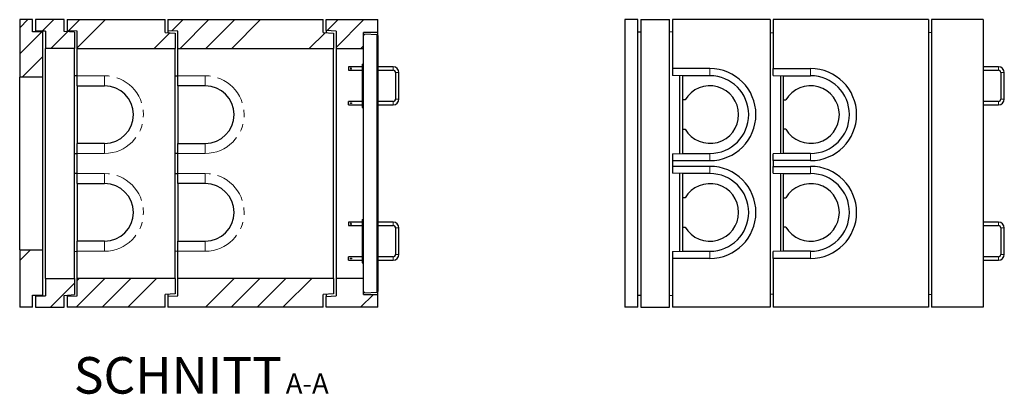
# Model space of a CAD drawing. Units: millimetres. Extents: x 31 to 396, y 80 to 358.
# Drawn here: x 225 to 396, y 80 to 145 of the extents above; entities that cross this region are included whole.
import ezdxf

# ---------------------------------------------------------------- set-up
doc = ezdxf.new("R2010")
doc.units = ezdxf.units.MM
doc.linetypes.add('PHANTOM', pattern=[12.7, 6.35, -1.27, 1.27, -1.27, 1.27, -1.27])
doc.layers.add('O-TEKST', color=7, linetype='Continuous')
doc.styles.add('SLDTEXTSTYLE0', font='TXT', dxfattribs={"width": 0.75})

# ---------------------------------------------------------------- blocks, each defined once
blk = doc.blocks.new('SW_NOTE_0')
at = {"layer": 'O-TEKST', "color": 0, "attachment_point": 2, "style": 'SLDTEXTSTYLE0'}
for s, insert, char_height in [('SCHNITT', (16.07, 8.19), 6.35), ('A-A', (38.55, 5.35), 3.5)]:
    blk.add_mtext(s, dxfattribs=dict(at, insert=insert, char_height=char_height))

msp = doc.modelspace()

# ---------------------------------------------------------------- hatches: boundary and pattern name
at = {"linetype": 'Continuous', "lineweight": 18}
h = msp.add_hatch(dxfattribs=at)
h.set_pattern_fill('ANSI34', style=0)
h.paths.add_polyline_path([(226.83, 145.2), (224.58, 145.2), (224.58, 135.2), (228.58, 135.2), (228.58, 143.1), (226.83, 143.1)], flags=0)
h = msp.add_hatch(dxfattribs=at)
h.set_pattern_fill('ANSI34', style=0)
h.paths.add_polyline_path([(227.33, 143.2), (229.08, 143.2), (229.08, 140.2), (234.08, 140.2), (234.08, 143), (232.33, 143.12), (232.33, 145.2), (227.33, 145.2)], flags=0)
h = msp.add_hatch(dxfattribs=at)
h.set_pattern_fill('ANSI34', style=0)
h.paths.add_polyline_path([(232.83, 143.27), (234.58, 143.2), (234.58, 140.2), (251.58, 140.2), (251.58, 142.85), (249.83, 142.95), (249.83, 145.2), (232.83, 145.2)], flags=0)
h = msp.add_hatch(dxfattribs=at)
h.set_pattern_fill('ANSI34', style=0)
h.paths.add_polyline_path([(252.08, 143.2), (252.08, 140.2), (279.08, 140.2), (279.08, 142.85), (277.33, 142.95), (277.33, 145.2), (250.33, 145.2), (250.33, 143.27)], flags=0)
h = msp.add_hatch(dxfattribs=at)
h.set_pattern_fill('ANSI34', style=0)
h.paths.add_polyline_path([(284.33, 142.95), (286.83, 142.95), (286.83, 145.2), (277.83, 145.2), (277.83, 143.3), (279.58, 143.19), (279.58, 140.2), (284.33, 140.2)], flags=0)
h = msp.add_hatch(dxfattribs=at)
h.set_pattern_fill('ANSI34', style=0)
h.paths.add_polyline_path([(228.58, 105.2), (224.58, 105.2), (224.58, 95.2), (226.83, 95.2), (226.83, 97.3), (228.58, 97.3)], flags=0)
h = msp.add_hatch(dxfattribs=at)
h.set_pattern_fill('ANSI34', style=0)
h.paths.add_polyline_path([(234.08, 100.2), (229.08, 100.2), (229.08, 97.2), (227.33, 97.2), (227.33, 95.2), (232.33, 95.2), (232.33, 97.27), (234.08, 97.4)], flags=0)
h = msp.add_hatch(dxfattribs=at)
h.set_pattern_fill('ANSI34', style=0)
h.paths.add_polyline_path([(234.58, 100.2), (234.58, 97.19), (232.83, 97.12), (232.83, 95.2), (249.83, 95.2), (249.83, 97.45), (251.58, 97.55), (251.58, 100.2)], flags=0)
h = msp.add_hatch(dxfattribs=at)
h.set_pattern_fill('ANSI34', style=0)
h.paths.add_polyline_path([(252.08, 97.19), (250.33, 97.12), (250.33, 95.2), (277.33, 95.2), (277.33, 97.45), (279.08, 97.55), (279.08, 100.2), (252.08, 100.2)], flags=0)
h = msp.add_hatch(dxfattribs=at)
h.set_pattern_fill('ANSI34', style=0)
h.paths.add_polyline_path([(277.83, 95.2), (286.83, 95.2), (286.83, 97.45), (284.33, 97.45), (284.33, 100.2), (279.58, 100.2), (279.58, 97.2), (277.83, 97.1)], flags=0)

# ---------------------------------------------------------------- linework, layer by layer
at = {"color": 7, "linetype": 'Continuous', "lineweight": 25}
for p, q in [((224.58, 145.2), (224.58, 135.2)), ((226.83, 145.2), (224.58, 145.2)), ((226.83, 143.1), (226.83, 145.2)), ((232.33, 145.2), (227.33, 145.2)), ((227.33, 145.2), (227.33, 143.2)), ((232.33, 143.12), (232.33, 145.2)), ((232.83, 145.2), (232.83, 143.27)), ((232.83, 145.2), (249.83, 145.2)), ((249.83, 142.95), (249.83, 145.2)), ((250.33, 145.2), (250.33, 143.27)), ((250.33, 145.2), (277.33, 145.2)), ((277.33, 142.95), (277.33, 145.2)), ((277.83, 145.2), (286.83, 145.2)), ((277.83, 143.3), (277.83, 145.2)), ((286.83, 142.95), (286.83, 145.2)), ((332.01, 145.2), (329.76, 145.2)), ((329.76, 145.2), (329.76, 95.2)), ((332.01, 95.2), (332.01, 145.2)), ((332.51, 145.2), (332.51, 95.2)), ((332.51, 145.2), (337.51, 145.2)), ((337.51, 95.2), (337.51, 145.2)), ((338.01, 145.2), (338.01, 136.7)), ((355.01, 145.2), (338.01, 145.2)), ((355.01, 145.2), (355.01, 95.2)), ((382.51, 145.2), (355.51, 145.2)), ((355.51, 145.2), (355.51, 136.7)), ((382.51, 145.2), (382.51, 95.2)), ((392.01, 145.2), (383.01, 145.2)), ((383.01, 145.2), (383.01, 95.2)), ((392.01, 145.2), (392.01, 95.2)), ((228.58, 143.1), (226.83, 143.1)), ((229.08, 143.2), (227.33, 143.2)), ((227.33, 143.2), (227.33, 143.1)), ((228.58, 135.2), (228.58, 143.1)), ((229.08, 143.2), (229.08, 140.2)), ((234.08, 143), (232.33, 143.12)), ((234.58, 143.2), (232.83, 143.27)), ((232.83, 143.27), (232.83, 143.08)), ((234.08, 143), (234.08, 140.2)), ((234.58, 140.2), (234.58, 143.2)), ((249.83, 142.95), (251.58, 142.85)), ((252.08, 143.2), (250.33, 143.27)), ((250.33, 143.27), (250.33, 142.92)), ((251.58, 142.85), (251.58, 140.2)), ((252.08, 140.2), (252.08, 143.2)), ((277.33, 142.95), (279.08, 142.85)), ((279.58, 143.19), (277.83, 143.3)), ((277.83, 143.3), (277.83, 142.92)), ((279.08, 142.85), (279.08, 140.2)), ((279.58, 143.19), (279.58, 140.2)), ((284.33, 140.2), (284.33, 142.95)), ((286.83, 142.95), (284.33, 142.95)), ((284.58, 142.68), (284.33, 142.46)), ((286.67, 142.58), (284.58, 142.68)), ((286.67, 97.81), (286.67, 142.58)), ((286.67, 142.58), (286.83, 142.42)), ((286.83, 142.42), (286.83, 142.95)), ((286.83, 142.42), (286.83, 97.97)), ((332.01, 143.1), (332.51, 143.1)), ((337.51, 143.12), (338.01, 143.08)), ((355.01, 142.95), (355.51, 142.92)), ((383.01, 142.92), (382.51, 142.95)), ((234.08, 140.2), (229.08, 140.2)), ((229.08, 100.2), (229.08, 140.2)), ((234.08, 100.2), (234.08, 140.2)), ((234.58, 140.2), (251.58, 140.2)), ((234.58, 135.45), (234.58, 140.2)), ((251.58, 100.2), (251.58, 140.2)), ((252.08, 140.2), (279.08, 140.2)), ((252.08, 135.45), (252.08, 140.2)), ((279.08, 100.2), (279.08, 140.2)), ((279.58, 140.2), (284.33, 140.2)), ((279.58, 140.2), (279.58, 100.2)), ((284.33, 100.2), (284.33, 140.2)), ((284.08, 137), (281.74, 137)), ((281.74, 137), (281.74, 136.7)), ((284.08, 137.45), (284.33, 137.45)), ((284.08, 137.45), (284.08, 129.95)), ((289.49, 137), (286.83, 137)), ((394.67, 137), (392.01, 137)), ((228.58, 135.2), (224.58, 135.2)), ((224.58, 105.2), (224.58, 135.2)), ((228.58, 105.2), (228.58, 135.2)), ((234.58, 135.45), (234.08, 135.46)), ((234.58, 133.7), (234.58, 135.45)), ((251.58, 135.46), (252.08, 135.45)), ((252.08, 133.7), (252.08, 135.45)), ((281.74, 136.7), (281.74, 136.4)), ((281.74, 136.4), (284.08, 136.4)), ((286.83, 136.4), (289.49, 136.4)), ((289.89, 136), (289.89, 131.4)), ((290.49, 131.4), (290.49, 136)), ((338.01, 136.7), (338.01, 135.49)), ((344.51, 136.7), (338.01, 136.7)), ((339.76, 135.45), (338.01, 135.49)), ((339.26, 135.46), (339.26, 121.93)), ((339.76, 135.45), (339.76, 135.45)), ((344.51, 135.45), (339.76, 135.45)), ((339.76, 135.45), (339.76, 131.25)), ((355.51, 136.7), (362.01, 136.7)), ((355.51, 135.49), (355.51, 136.7)), ((355.51, 135.49), (357.26, 135.45)), ((356.76, 135.46), (356.76, 121.93)), ((357.26, 135.45), (362.01, 135.45)), ((357.26, 135.45), (357.26, 135.45)), ((357.26, 135.45), (357.26, 131.25)), ((392.01, 136.4), (394.67, 136.4)), ((395.07, 136), (395.07, 131.4)), ((395.67, 131.4), (395.67, 136)), ((234.58, 133.7), (239.33, 133.7)), ((234.58, 133.7), (234.58, 123.7)), ((256.83, 133.7), (252.08, 133.7)), ((252.08, 133.7), (252.08, 123.7)), ((284.08, 131), (281.74, 131)), ((281.74, 130.7), (281.74, 131)), ((281.74, 130.4), (281.74, 130.7)), ((281.74, 130.4), (284.08, 130.4)), ((289.49, 131), (286.83, 131)), ((286.83, 130.4), (289.49, 130.4)), ((340.21, 131.25), (339.76, 131.25)), ((339.76, 131.25), (339.76, 126.15)), ((357.26, 131.25), (357.71, 131.25)), ((357.26, 131.25), (357.26, 126.15)), ((394.67, 131), (392.01, 131)), ((392.01, 130.4), (394.67, 130.4)), ((284.08, 129.95), (284.33, 129.95)), ((339.76, 126.15), (340.21, 126.15)), ((339.76, 126.15), (339.76, 121.95)), ((357.71, 126.15), (357.26, 126.15)), ((357.26, 126.15), (357.26, 121.95)), ((239.33, 123.7), (234.58, 123.7)), ((234.58, 121.95), (234.58, 123.7)), ((252.08, 123.7), (256.83, 123.7)), ((252.08, 121.95), (252.08, 123.7)), ((234.08, 121.93), (234.58, 121.95)), ((234.58, 118.45), (234.58, 121.95)), ((252.08, 121.95), (251.58, 121.93)), ((252.08, 118.45), (252.08, 121.95)), ((338.01, 121.9), (339.76, 121.95)), ((338.01, 121.9), (338.01, 120.7)), ((339.76, 121.95), (339.76, 121.95)), ((339.76, 121.95), (344.51, 121.95)), ((357.26, 121.95), (355.51, 121.9)), ((355.51, 120.7), (355.51, 121.9)), ((362.01, 121.95), (357.26, 121.95)), ((357.26, 121.95), (357.26, 121.95)), ((338.01, 120.7), (344.51, 120.7)), ((338.01, 120.7), (338.01, 119.7)), ((355.51, 120.7), (355.51, 119.7)), ((362.01, 120.7), (355.51, 120.7)), ((234.58, 118.45), (234.08, 118.46)), ((234.58, 116.7), (234.58, 118.45)), ((251.58, 118.46), (252.08, 118.45)), ((252.08, 116.7), (252.08, 118.45)), ((344.51, 119.7), (338.01, 119.7)), ((338.01, 119.7), (338.01, 118.49)), ((339.76, 118.45), (338.01, 118.49)), ((339.26, 118.46), (339.26, 104.93)), ((344.51, 118.45), (339.76, 118.45)), ((339.76, 118.45), (339.76, 118.45)), ((339.76, 118.45), (339.76, 114.25)), ((355.51, 119.7), (362.01, 119.7)), ((355.51, 118.49), (355.51, 119.7)), ((355.51, 118.49), (357.26, 118.45)), ((356.76, 118.46), (356.76, 104.93)), ((357.26, 118.45), (362.01, 118.45)), ((357.26, 118.45), (357.26, 118.45)), ((357.26, 118.45), (357.26, 114.25)), ((234.58, 116.7), (239.33, 116.7)), ((234.58, 116.7), (234.58, 106.7)), ((256.83, 116.7), (252.08, 116.7)), ((252.08, 116.7), (252.08, 106.7)), ((340.21, 114.25), (339.76, 114.25)), ((339.76, 114.25), (339.76, 109.15)), ((357.26, 114.25), (357.71, 114.25)), ((357.26, 114.25), (357.26, 109.15)), ((284.08, 110), (281.74, 110)), ((281.74, 110), (281.74, 109.7)), ((281.74, 109.7), (281.74, 109.4)), ((284.08, 110.45), (284.08, 102.95)), ((284.08, 110.45), (284.33, 110.45)), ((289.49, 110), (286.83, 110)), ((394.67, 110), (392.01, 110)), ((281.74, 109.4), (284.08, 109.4)), ((286.83, 109.4), (289.49, 109.4)), ((289.89, 109), (289.89, 104.4)), ((290.49, 104.4), (290.49, 109)), ((339.76, 109.15), (340.21, 109.15)), ((339.76, 109.15), (339.76, 104.95)), ((357.71, 109.15), (357.26, 109.15)), ((357.26, 109.15), (357.26, 104.95)), ((392.01, 109.4), (394.67, 109.4)), ((395.07, 109), (395.07, 104.4)), ((395.67, 104.4), (395.67, 109)), ((239.33, 106.7), (234.58, 106.7)), ((234.58, 104.95), (234.58, 106.7)), ((252.08, 106.7), (256.83, 106.7)), ((252.08, 104.95), (252.08, 106.7)), ((224.58, 105.2), (224.58, 95.2)), ((224.58, 105.2), (228.58, 105.2)), ((228.58, 97.3), (228.58, 105.2)), ((234.08, 104.93), (234.58, 104.95)), ((234.58, 100.2), (234.58, 104.95)), ((252.08, 104.95), (251.58, 104.93)), ((252.08, 100.2), (252.08, 104.95)), ((338.01, 104.9), (339.76, 104.95)), ((338.01, 104.9), (338.01, 103.7)), ((339.76, 104.95), (339.76, 104.95)), ((339.76, 104.95), (344.51, 104.95)), ((357.26, 104.95), (355.51, 104.9)), ((355.51, 103.7), (355.51, 104.9)), ((362.01, 104.95), (357.26, 104.95)), ((357.26, 104.95), (357.26, 104.95)), ((284.08, 104), (281.74, 104)), ((281.74, 103.7), (281.74, 104)), ((281.74, 103.4), (281.74, 103.7)), ((281.74, 103.4), (284.08, 103.4)), ((284.08, 102.95), (284.33, 102.95)), ((289.49, 104), (286.83, 104)), ((286.83, 103.4), (289.49, 103.4)), ((338.01, 103.7), (338.01, 95.2)), ((344.51, 103.7), (338.01, 103.7)), ((362.01, 103.7), (355.51, 103.7)), ((355.51, 103.7), (355.51, 95.2)), ((394.67, 104), (392.01, 104)), ((392.01, 103.4), (394.67, 103.4)), ((229.08, 100.2), (229.08, 97.2)), ((229.08, 100.2), (234.08, 100.2)), ((234.08, 100.2), (234.08, 97.4)), ((251.58, 100.2), (234.58, 100.2)), ((234.58, 97.19), (234.58, 100.2)), ((251.58, 100.2), (251.58, 97.55)), ((279.08, 100.2), (252.08, 100.2)), ((252.08, 97.19), (252.08, 100.2)), ((279.08, 100.2), (279.08, 97.55)), ((279.58, 100.2), (279.58, 97.2)), ((284.33, 100.2), (279.58, 100.2)), ((284.33, 97.45), (284.33, 100.2)), ((251.58, 97.55), (249.83, 97.45)), ((279.08, 97.55), (277.33, 97.45)), ((284.33, 97.95), (284.57, 97.71)), ((284.57, 97.71), (286.67, 97.81)), ((286.67, 97.81), (286.83, 97.97)), ((286.83, 97.45), (286.83, 97.97)), ((226.83, 97.3), (228.58, 97.3)), ((226.83, 95.2), (226.83, 97.3)), ((227.33, 97.3), (227.33, 97.2)), ((227.33, 97.2), (227.33, 95.2)), ((227.33, 97.2), (229.08, 97.2)), ((232.33, 97.27), (234.08, 97.4)), ((232.33, 95.2), (232.33, 97.27)), ((232.83, 97.31), (232.83, 97.12)), ((232.83, 97.12), (234.58, 97.19)), ((232.83, 97.12), (232.83, 95.2)), ((249.83, 95.2), (249.83, 97.45)), ((250.33, 97.47), (250.33, 97.12)), ((250.33, 97.12), (252.08, 97.19)), ((250.33, 97.12), (250.33, 95.2)), ((277.33, 95.2), (277.33, 97.45)), ((277.83, 97.47), (277.83, 97.1)), ((277.83, 97.1), (279.58, 97.2)), ((277.83, 95.2), (277.83, 97.1)), ((284.33, 97.45), (286.83, 97.45)), ((286.83, 95.2), (286.83, 97.45)), ((332.01, 97.3), (332.51, 97.3)), ((337.51, 97.27), (338.01, 97.31)), ((355.51, 97.47), (355.01, 97.45)), ((382.51, 97.45), (383.01, 97.47)), ((226.83, 95.2), (224.58, 95.2)), ((227.33, 95.2), (232.33, 95.2)), ((249.83, 95.2), (232.83, 95.2)), ((277.33, 95.2), (250.33, 95.2)), ((286.83, 95.2), (277.83, 95.2)), ((332.01, 95.2), (329.76, 95.2)), ((332.51, 95.2), (337.51, 95.2)), ((355.01, 95.2), (338.01, 95.2)), ((382.51, 95.2), (355.51, 95.2)), ((392.01, 95.2), (383.01, 95.2))]:
    msp.add_line(p, q, dxfattribs=at)
at = {"color": 8, "linetype": 'PHANTOM', "lineweight": 18}
for p, q in [((289.49, 137), (289.49, 136.7)), ((394.67, 137), (394.67, 136.7)), ((234.58, 135.45), (239.33, 135.45)), ((239.33, 135.45), (239.33, 133.7)), ((252.08, 135.45), (256.83, 135.45)), ((256.83, 135.45), (256.83, 133.7)), ((289.49, 136.7), (289.49, 136.4)), ((290.19, 136), (289.89, 136)), ((290.49, 136), (290.19, 136)), ((344.51, 135.45), (344.51, 136.7)), ((362.01, 135.45), (362.01, 136.7)), ((394.67, 136.7), (394.67, 136.4)), ((395.37, 136), (395.07, 136)), ((395.67, 136), (395.37, 136)), ((289.49, 130.7), (289.49, 131)), ((289.49, 130.4), (289.49, 130.7)), ((290.19, 131.4), (289.89, 131.4)), ((290.49, 131.4), (290.19, 131.4)), ((394.67, 130.7), (394.67, 131)), ((394.67, 130.4), (394.67, 130.7)), ((395.37, 131.4), (395.07, 131.4)), ((395.67, 131.4), (395.37, 131.4)), ((239.33, 121.95), (239.33, 123.7)), ((256.83, 121.95), (256.83, 123.7)), ((239.33, 121.95), (234.58, 121.95)), ((256.83, 121.95), (252.08, 121.95)), ((344.51, 121.95), (344.51, 120.7)), ((362.01, 121.95), (362.01, 120.7)), ((234.58, 118.45), (239.33, 118.45)), ((239.33, 118.45), (239.33, 116.7)), ((252.08, 118.45), (256.83, 118.45)), ((256.83, 118.45), (256.83, 116.7)), ((344.51, 118.45), (344.51, 119.7)), ((362.01, 118.45), (362.01, 119.7)), ((289.49, 110), (289.49, 109.7)), ((289.49, 109.7), (289.49, 109.4)), ((394.67, 110), (394.67, 109.7)), ((394.67, 109.7), (394.67, 109.4)), ((290.19, 109), (289.89, 109)), ((290.49, 109), (290.19, 109)), ((395.37, 109), (395.07, 109)), ((395.67, 109), (395.37, 109)), ((239.33, 104.95), (239.33, 106.7)), ((256.83, 104.95), (256.83, 106.7)), ((239.33, 104.95), (234.58, 104.95)), ((256.83, 104.95), (252.08, 104.95)), ((290.19, 104.4), (289.89, 104.4)), ((290.49, 104.4), (290.19, 104.4)), ((344.51, 104.95), (344.51, 103.7)), ((362.01, 104.95), (362.01, 103.7)), ((395.37, 104.4), (395.07, 104.4)), ((395.67, 104.4), (395.37, 104.4)), ((289.49, 103.7), (289.49, 104)), ((289.49, 103.4), (289.49, 103.7)), ((394.67, 103.7), (394.67, 104)), ((394.67, 103.4), (394.67, 103.7))]:
    msp.add_line(p, q, dxfattribs=at)
at = {"color": 7, "linetype": 'Continuous', "lineweight": 25}
for centre, radius, start, end in [((289.49, 136), 1, 0, 90), ((394.67, 136), 1, 0, 90), ((289.49, 136), 0.4, 0, 90), ((344.51, 128.7), 8, 270, 90), ((344.51, 128.7), 6.75, 270, 90), ((362.01, 128.7), 8, 270, 90), ((362.01, 128.7), 6.75, 270, 90), ((394.67, 136), 0.4, 0, 90), ((239.33, 128.7), 5, 270, 90), ((256.83, 128.7), 5, 270, 90), ((344.51, 128.7), 5, 210.6638, 149.3362), ((362.01, 128.7), 5, 210.6638, 149.3362), ((289.49, 131.4), 0.4, 270, 0), ((289.49, 131.4), 1, 270, 0), ((394.67, 131.4), 0.4, 270, 0), ((394.67, 131.4), 1, 270, 0), ((344.51, 111.7), 8, 270, 90), ((344.51, 111.7), 6.75, 270, 90), ((362.01, 111.7), 8, 270, 90), ((362.01, 111.7), 6.75, 270, 90), ((239.33, 111.7), 5, 270, 90), ((256.83, 111.7), 5, 270, 90), ((344.51, 111.7), 5, 210.6638, 149.3362), ((362.01, 111.7), 5, 210.6638, 149.3362), ((289.49, 109), 1, 0, 90), ((394.67, 109), 1, 0, 90), ((289.49, 109), 0.4, 0, 90), ((394.67, 109), 0.4, 0, 90), ((289.49, 104.4), 0.4, 270, 0), ((289.49, 104.4), 1, 270, 0), ((394.67, 104.4), 0.4, 270, 0), ((394.67, 104.4), 1, 270, 0)]:
    msp.add_arc(centre, radius, start, end, dxfattribs=at)
at = {"color": 8, "linetype": 'PHANTOM', "lineweight": 18}
for centre in [(239.33, 128.7), (256.83, 128.7), (239.33, 111.7), (256.83, 111.7)]:
    msp.add_arc(centre, 6.75, 270, 90, dxfattribs=at)
at = {"color": 7, "linetype": 'Continuous', "lineweight": 25}
for points, knots in [([(282.14, 136.62), (282.13, 136.62), (282.12, 136.62), (282.09, 136.64), (282.08, 136.65), (282.07, 136.68), (282.07, 136.7), (282.07, 136.73), (282.09, 136.75), (282.11, 136.76), (282.13, 136.77), (282.16, 136.77), (282.18, 136.76), (282.2, 136.75), (282.21, 136.72), (282.22, 136.7), (282.21, 136.67), (282.2, 136.65), (282.19, 136.63), (282.16, 136.62), (282.15, 136.62), (282.14, 136.62)], [0, 0, 0, 0, 0.05253, 0.105026, 0.158565, 0.212839, 0.266004, 0.317998, 0.370475, 0.424372, 0.478507, 0.531213, 0.58307, 0.635955, 0.690144, 0.743931, 0.796262, 0.848327, 0.901653, 0.955934, 1, 1, 1, 1]), ([(282.14, 130.62), (282.15, 130.62), (282.17, 130.62), (282.19, 130.64), (282.21, 130.65), (282.22, 130.68), (282.22, 130.7), (282.21, 130.73), (282.2, 130.75), (282.18, 130.76), (282.15, 130.77), (282.13, 130.77), (282.1, 130.76), (282.08, 130.75), (282.07, 130.72), (282.07, 130.7), (282.07, 130.67), (282.08, 130.65), (282.1, 130.63), (282.12, 130.62), (282.13, 130.62), (282.14, 130.62)], [0, 0, 0, 0, 0.052542, 0.105038, 0.158577, 0.212851, 0.266015, 0.318008, 0.370483, 0.424381, 0.478516, 0.531222, 0.583078, 0.635963, 0.690159, 0.743942, 0.796274, 0.848339, 0.901654, 0.955947, 1, 1, 1, 1]), ([(282.14, 109.62), (282.13, 109.62), (282.12, 109.62), (282.09, 109.64), (282.08, 109.65), (282.07, 109.68), (282.07, 109.7), (282.07, 109.73), (282.09, 109.75), (282.11, 109.76), (282.13, 109.77), (282.16, 109.77), (282.18, 109.76), (282.2, 109.75), (282.21, 109.72), (282.22, 109.7), (282.21, 109.67), (282.2, 109.65), (282.19, 109.63), (282.16, 109.62), (282.15, 109.62), (282.14, 109.62)], [0, 0, 0, 0, 0.05253, 0.105027, 0.158565, 0.21284, 0.266004, 0.317998, 0.370473, 0.424371, 0.478507, 0.531212, 0.583069, 0.635954, 0.690145, 0.74393, 0.796262, 0.848328, 0.901653, 0.955934, 1, 1, 1, 1]), ([(282.14, 103.62), (282.15, 103.62), (282.17, 103.62), (282.19, 103.64), (282.21, 103.65), (282.22, 103.68), (282.22, 103.7), (282.21, 103.73), (282.2, 103.75), (282.18, 103.76), (282.15, 103.77), (282.13, 103.77), (282.1, 103.76), (282.08, 103.75), (282.07, 103.72), (282.07, 103.7), (282.07, 103.67), (282.08, 103.65), (282.1, 103.63), (282.12, 103.62), (282.13, 103.62), (282.14, 103.62)], [0, 0, 0, 0, 0.052542, 0.105038, 0.158576, 0.21285, 0.266015, 0.318008, 0.370483, 0.424381, 0.478516, 0.531222, 0.583078, 0.635963, 0.690159, 0.743942, 0.796273, 0.848338, 0.901655, 0.955947, 1, 1, 1, 1])]:
    msp.add_open_spline(points, degree=3, knots=knots, dxfattribs=at)

# ---------------------------------------------------------------- block references
at = {"layer": 'O-TEKST'}
msp.add_blockref('SW_NOTE_0', (236, 78.36), dxfattribs=at)

doc.saveas('drawing.dxf')
